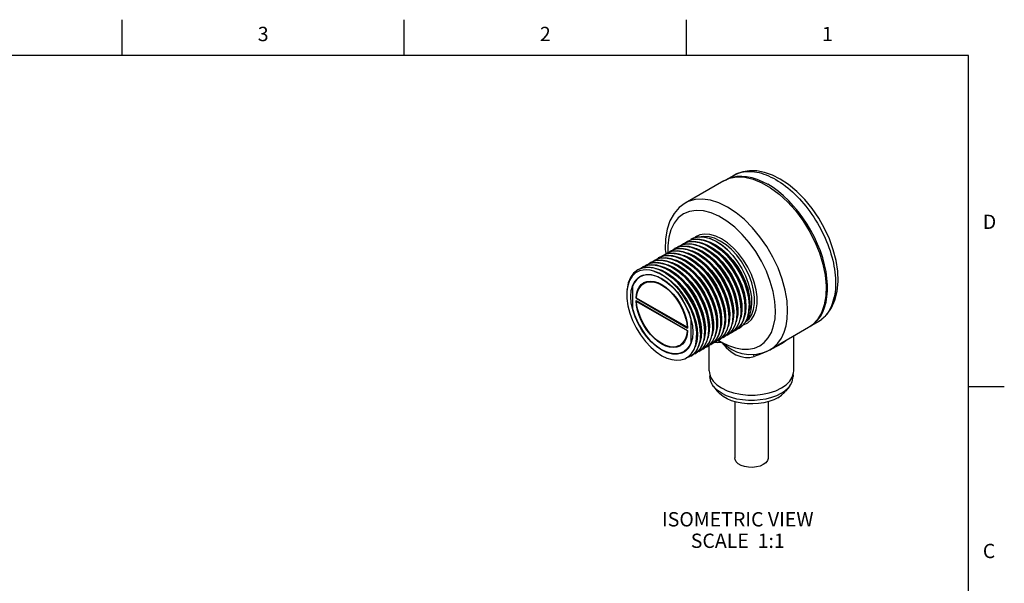
# Model space of a CAD drawing. Units: inches. Extents: x 0.4 to 16.6, y 0.6 to 10.4.
# Drawn here: x 9.8 to 16.6, y 6.4 to 10.4 of the extents above; entities that cross this region are included whole.
import ezdxf

# ---------------------------------------------------------------- set-up
doc = ezdxf.new("R2010")
doc.units = ezdxf.units.IN
doc.header["$LTSCALE"] = 0.935
doc.header["$MEASUREMENT"] = 0
doc.layers.get('0').update_dxf_attribs({"linetype": 'CONTINUOUS'})
for name, color, linetype in [('AXIS', 7, 'CONTINUOUS'), ('AXIS_COSMETIC_THREADS', 7, 'CONTINUOUS'), ('NOTES', 7, 'CONTINUOUS')]:
    doc.layers.add(name, color=color, linetype=linetype)
doc.styles.add('TEXTSTYLE_2', font='txt', dxfattribs={"width": 0.8})

msp = doc.modelspace()

# ---------------------------------------------------------------- linework, layer by layer
at = {"color": 2, "linetype": 'CONTINUOUS'}
for p, q in [((10.47, 10.112), (10.47, 10.362)), ((12.44, 10.112), (12.44, 10.362)), ((14.41, 10.112), (14.41, 10.362)), ((16.38, 10.112), (0.62, 10.112)), ((16.38, 0.887), (16.38, 10.112)), ((16.38, 7.7995), (16.63, 7.7995))]:
    msp.add_line(p, q, dxfattribs=at)
at = {"color": 7, "linetype": 'CONTINUOUS'}
for p, q in [((14.671, 9.2361), (14.4023, 9.081)), ((14.7385, 9.274), (14.7387, 9.274)), ((14.3973, 8.8014), (14.4103, 8.8108)), ((14.4103, 8.8108), (14.4182, 8.815)), ((14.4244, 8.8103), (14.4118, 8.8061)), ((14.4613, 8.8124), (14.4244, 8.8103)), ((14.4564, 8.8356), (14.4386, 8.8271)), ((14.453, 8.8266), (14.4401, 8.8224)), ((14.4916, 8.8438), (14.4564, 8.8356)), ((14.5087, 8.803), (14.5175, 8.8016)), ((14.5175, 8.8016), (14.5581, 8.787)), ((14.534, 8.8205), (14.5356, 8.8203)), ((14.5356, 8.8203), (14.5758, 8.8079)), ((14.6024, 8.8218), (14.6205, 8.8124)), ((14.6028, 8.8216), (14.6024, 8.8218)), ((14.6028, 8.8216), (14.6205, 8.8124)), ((14.6563, 8.7878), (14.6138, 8.8145)), ((14.2628, 8.7562), (14.2661, 8.7271)), ((14.2688, 8.7291), (14.2761, 8.733)), ((14.2842, 8.7361), (14.2971, 8.7455)), ((14.2971, 8.7455), (14.3051, 8.7497)), ((14.3113, 8.7449), (14.2987, 8.7408)), ((14.3482, 8.7471), (14.3113, 8.7449)), ((14.3125, 8.7524), (14.3254, 8.7618)), ((14.3254, 8.7618), (14.3331, 8.7659)), ((14.3573, 8.7752), (14.3268, 8.7626)), ((14.3398, 8.7613), (14.3269, 8.7571)), ((14.3331, 8.7659), (14.3667, 8.7768)), ((14.3771, 8.7634), (14.3398, 8.7613)), ((14.3415, 8.7687), (14.3537, 8.7781)), ((14.3537, 8.7781), (14.3841, 8.7907)), ((14.3919, 8.78), (14.3573, 8.7752)), ((14.369, 8.785), (14.382, 8.7944)), ((14.382, 8.7944), (14.3892, 8.7983)), ((14.3959, 8.7939), (14.3835, 8.7898)), ((14.3841, 8.7907), (14.4188, 8.7955)), ((14.4332, 8.7961), (14.3959, 8.7939)), ((14.3965, 8.7373), (14.4247, 8.73)), ((14.4252, 8.7535), (14.453, 8.7463)), ((14.449, 8.771), (14.4813, 8.7626)), ((14.4813, 8.7626), (14.5226, 8.7437)), ((14.4824, 8.7859), (14.4995, 8.7823)), ((14.5074, 8.7471), (14.4893, 8.7565)), ((14.4946, 8.7812), (14.5342, 8.7626)), ((14.5019, 8.7505), (14.519, 8.7416)), ((14.6979, 8.7536), (14.6563, 8.7878)), ((14.1427, 8.6544), (14.1557, 8.6638)), ((14.1557, 8.6638), (14.1629, 8.6677)), ((14.1697, 8.6633), (14.1572, 8.6591)), ((14.1579, 8.6601), (14.1925, 8.6649)), ((14.2069, 8.6655), (14.1697, 8.6633)), ((14.1711, 8.6708), (14.184, 8.6802)), ((14.184, 8.6802), (14.1919, 8.6844)), ((14.1982, 8.6796), (14.1855, 8.6755)), ((14.2351, 8.6818), (14.1982, 8.6796)), ((14.1993, 8.6871), (14.2123, 8.6965)), ((14.2123, 8.6965), (14.2199, 8.7005)), ((14.2441, 8.7099), (14.2137, 8.6973)), ((14.2267, 8.696), (14.2138, 8.6918)), ((14.2199, 8.7005), (14.2536, 8.7115)), ((14.2639, 8.6981), (14.2267, 8.696)), ((14.2283, 8.7033), (14.2406, 8.7128)), ((14.2406, 8.7128), (14.271, 8.7254)), ((14.2788, 8.7147), (14.2441, 8.7099)), ((14.2559, 8.7197), (14.2688, 8.7291)), ((14.2828, 8.7286), (14.2704, 8.7245)), ((14.271, 8.7254), (14.3057, 8.7302)), ((14.3201, 8.7308), (14.2828, 8.7286)), ((14.2834, 8.672), (14.3116, 8.6646)), ((14.3121, 8.6882), (14.3399, 8.681)), ((14.3359, 8.7057), (14.3682, 8.6973)), ((14.3682, 8.6973), (14.4094, 8.6783)), ((14.3683, 8.721), (14.3964, 8.7136)), ((14.3942, 8.6818), (14.3762, 8.6911)), ((14.3814, 8.7159), (14.4211, 8.6973)), ((14.3888, 8.6851), (14.4059, 8.6763)), ((14.1014, 8.6274), (14.0709, 8.6148)), ((14.0723, 8.6156), (14.1052, 8.6289)), ((14.0846, 8.6206), (14.0991, 8.6311)), ((14.0991, 8.6311), (14.1068, 8.6352)), ((14.131, 8.6446), (14.1006, 8.632)), ((14.1384, 8.6323), (14.1014, 8.6274)), ((14.1068, 8.6352), (14.1404, 8.6462)), ((14.1152, 8.638), (14.1274, 8.6475)), ((14.1274, 8.6475), (14.1579, 8.6601)), ((14.1656, 8.6494), (14.131, 8.6446)), ((14.1936, 8.6244), (14.199, 8.6238)), ((14.199, 8.6238), (14.2393, 8.6107)), ((14.2206, 8.641), (14.2554, 8.6319)), ((14.2552, 8.6556), (14.2833, 8.6483)), ((14.2554, 8.6319), (14.2963, 8.613)), ((14.2811, 8.6165), (14.263, 8.6258)), ((14.2683, 8.6506), (14.308, 8.632)), ((14.2756, 8.6198), (14.2928, 8.611)), ((14.0729, 8.5592), (14.0857, 8.568)), ((14.113, 8.5222), (14.1203, 8.5277)), ((14.0005, 8.503), (13.9944, 8.4639)), ((14.1071, 8.5151), (14.113, 8.5222)), ((14.0585, 8.4151), (14.0623, 8.4173)), ((14.0585, 8.4151), (14.4188, 8.2071)), ((14.0585, 8.3988), (14.4188, 8.1908)), ((14.7922, 8.3051), (14.793, 8.334)), ((14.8204, 8.3214), (14.8213, 8.3503)), ((14.8454, 8.3201), (14.8482, 8.3658)), ((14.8496, 8.3666), (14.8487, 8.3378)), ((14.852, 8.341), (14.8512, 8.3372)), ((14.8541, 8.3854), (14.852, 8.341)), ((14.6507, 8.2235), (14.6516, 8.2523)), ((14.6785, 8.2678), (14.6758, 8.2227)), ((14.679, 8.2398), (14.6799, 8.2687)), ((14.7073, 8.2561), (14.7082, 8.285)), ((14.7356, 8.2725), (14.7365, 8.3013)), ((14.7639, 8.2888), (14.7648, 8.3176)), ((15.3328, 8.2522), (15.3328, 8.2522)), ((14.4157, 8.2406), (14.4188, 8.2071)), ((14.5148, 8.1867), (14.5123, 8.1426)), ((14.5376, 8.1581), (14.5385, 8.187)), ((14.5659, 8.1745), (14.5668, 8.2033)), ((14.5942, 8.1908), (14.5951, 8.2197)), ((14.6225, 8.2071), (14.6233, 8.236)), ((14.6679, 8.1837), (14.6773, 8.2239)), ((14.6773, 8.2239), (14.679, 8.2398)), ((14.7074, 8.1821), (14.6858, 8.1557)), ((14.7351, 8.1974), (14.7132, 8.1712)), ((14.7415, 8.1876), (14.7218, 8.1732)), ((14.7233, 8.174), (14.7433, 8.1887)), ((14.7634, 8.2138), (14.7415, 8.1876)), ((14.7702, 8.2043), (14.7502, 8.1895)), ((14.7516, 8.1903), (14.7721, 8.2055)), ((14.792, 8.2306), (14.7702, 8.2043)), ((15.263, 8.2108), (14.9943, 8.0556)), ((14.5093, 8.1418), (14.5102, 8.1707)), ((14.5943, 8.1168), (14.5727, 8.0904)), ((14.6219, 8.1321), (14.6001, 8.1059)), ((14.6284, 8.1222), (14.6087, 8.1078)), ((14.6101, 8.1087), (14.6302, 8.1234)), ((14.6502, 8.1484), (14.6284, 8.1222)), ((14.6571, 8.1389), (14.637, 8.1242)), ((14.6384, 8.125), (14.659, 8.1402)), ((14.6788, 8.1653), (14.6571, 8.1389)), ((14.6858, 8.1557), (14.6653, 8.1405)), ((14.6667, 8.1413), (14.6864, 8.1557)), ((14.7132, 8.1712), (14.6936, 8.1568)), ((14.695, 8.1576), (14.7147, 8.172)), ((15.1595, 7.909), (15.1595, 8.151)), ((14.4044, 8.0467), (14.3917, 8.038)), ((14.4811, 8.0514), (14.4596, 8.0251)), ((14.5088, 8.0668), (14.487, 8.0406)), ((14.5153, 8.0569), (14.4956, 8.0425)), ((14.497, 8.0433), (14.5171, 8.0581)), ((14.5371, 8.0831), (14.5153, 8.0569)), ((14.5439, 8.0736), (14.5239, 8.0589)), ((14.5253, 8.0597), (14.5458, 8.0749)), ((14.5657, 8.1), (14.5439, 8.0736)), ((14.5727, 8.0904), (14.5522, 8.0752)), ((14.5536, 8.076), (14.5732, 8.0904)), ((14.5695, 7.909), (14.5695, 8.0865)), ((14.6001, 8.1059), (14.5804, 8.0915)), ((14.5818, 8.0923), (14.6015, 8.1067)), ((14.4237, 8.0075), (14.4458, 8.0296)), ((14.4596, 8.0251), (14.439, 8.0099)), ((14.4404, 8.0107), (14.4601, 8.0251)), ((14.487, 8.0406), (14.4673, 8.0262)), ((14.4687, 8.027), (14.4884, 8.0414)), ((14.7976, 8.0303), (14.7977, 8.0303)), ((14.5695, 7.909), (14.5706, 7.8941)), ((14.5745, 7.8814), (14.5745, 7.8682)), ((15.1545, 7.8814), (15.1545, 7.8682)), ((14.5997, 7.7998), (14.6261, 7.7658)), ((15.1292, 7.7998), (15.1028, 7.7658))]:
    msp.add_line(p, q, dxfattribs=at)
at = {"color": 9, "linetype": 'CONTINUOUS'}
for p, q in [((14.7473, 8.9124), (14.6927, 8.9548)), ((14.6258, 8.1191), (14.6559, 8.1094)), ((14.6351, 8.1232), (14.6559, 8.1094))]:
    msp.add_line(p, q, dxfattribs=at)
at = {"color": 7, "linetype": 'CONTINUOUS'}
for points in [[(15.0642, 9.2478), (15.0113, 9.2744), (14.9563, 9.294), (14.9024, 9.3048), (14.8513, 9.3066), (14.8036, 9.2998), (14.7598, 9.2849), (14.7385, 9.274)], [(14.671, 9.2361), (14.7119, 9.254), (14.7628, 9.2633), (14.8179, 9.2612), (14.8763, 9.2477), (14.9365, 9.2231), (14.9974, 9.188), (15.0576, 9.143), (15.116, 9.0892), (15.1711, 9.0276), (15.222, 8.9596), (15.2674, 8.8865), (15.3065, 8.8101), (15.3385, 8.7318), (15.3625, 8.6533), (15.3782, 8.5763), (15.3852, 8.5024), (15.3834, 8.4332), (15.3727, 8.3702), (15.3534, 8.3146), (15.326, 8.2676), (15.291, 8.2303), (15.263, 8.2108)], [(15.3328, 8.2522), (15.3569, 8.2685), (15.3927, 8.3031), (15.4235, 8.3481), (15.4474, 8.4022), (15.4629, 8.4639), (15.4695, 8.5316), (15.4668, 8.6036), (15.4554, 8.6782), (15.4359, 8.7539), (15.4087, 8.8295), (15.3744, 8.9037), (15.3338, 8.9752), (15.2875, 9.0427), (15.2363, 9.105), (15.181, 9.1609), (15.1227, 9.2092), (15.0642, 9.2478)], [(14.4023, 9.081), (14.36, 9.0499), (14.3238, 9.0086), (14.295, 8.9575), (14.2747, 8.8972), (14.2639, 8.8295), (14.2628, 8.7562)], [(14.3892, 8.7983), (14.4228, 8.8094), (14.4601, 8.8116), (14.4995, 8.8051), (14.5411, 8.7899)], [(14.4182, 8.815), (14.4513, 8.8258), (14.4882, 8.8279), (14.5277, 8.8214), (14.5695, 8.8062)], [(14.44, 8.8279), (14.4614, 8.8377), (14.4972, 8.845), (14.5363, 8.8431), (14.5778, 8.8321), (14.6024, 8.8218)], [(14.5742, 8.8055), (14.5297, 8.8221), (14.4902, 8.8287), (14.453, 8.8266)], [(14.5459, 8.7891), (14.5009, 8.8059), (14.4613, 8.8124)], [(14.6138, 8.8145), (14.5713, 8.8331), (14.5302, 8.8429), (14.4916, 8.8438)], [(14.5695, 8.8062), (14.6121, 8.7824), (14.6539, 8.7512), (14.6934, 8.7138), (14.7303, 8.6707), (14.7634, 8.6234), (14.792, 8.573), (14.8153, 8.5207), (14.833, 8.4673), (14.844, 8.4149), (14.8482, 8.3658)], [(14.8496, 8.3666), (14.8455, 8.4155), (14.8346, 8.4674), (14.8172, 8.5203), (14.7942, 8.5722), (14.7656, 8.623), (14.732, 8.6712), (14.6947, 8.7147), (14.6553, 8.752), (14.6137, 8.7831), (14.5742, 8.8055)], [(14.5758, 8.8079), (14.6169, 8.7871), (14.6578, 8.7587), (14.6972, 8.7234), (14.7341, 8.6822), (14.7675, 8.6364), (14.7965, 8.5872), (14.8202, 8.536), (14.838, 8.4843), (14.8494, 8.4336), (14.8541, 8.3854)], [(14.6205, 8.8124), (14.6597, 8.7863), (14.6979, 8.7536)], [(14.2761, 8.733), (14.3097, 8.7441), (14.3469, 8.7463), (14.3864, 8.7398), (14.4279, 8.7246)], [(14.3051, 8.7497), (14.3382, 8.7605), (14.3751, 8.7626), (14.4146, 8.7561), (14.4564, 8.7408)], [(14.4327, 8.7238), (14.3877, 8.7406), (14.3482, 8.7471)], [(14.3667, 8.7768), (14.404, 8.7789), (14.4434, 8.7723), (14.485, 8.757)], [(14.461, 8.7401), (14.4165, 8.7568), (14.3771, 8.7634)], [(14.4893, 8.7565), (14.4677, 8.7657), (14.4289, 8.7768), (14.3919, 8.78)], [(14.4188, 8.7955), (14.4558, 8.7923), (14.4946, 8.7812)], [(14.5176, 8.7728), (14.4726, 8.7896), (14.4332, 8.7961)], [(14.453, 8.7463), (14.4943, 8.7273), (14.5356, 8.7004), (14.5757, 8.6663), (14.6135, 8.626), (14.6479, 8.5807), (14.6781, 8.5317), (14.703, 8.4805), (14.7221, 8.4284), (14.7347, 8.3771), (14.7407, 8.328), (14.7397, 8.2825)], [(14.4564, 8.7408), (14.499, 8.7171), (14.5407, 8.6859), (14.5803, 8.6485), (14.6172, 8.6054), (14.6503, 8.5581), (14.6789, 8.5077), (14.7022, 8.4553), (14.7198, 8.4019), (14.7309, 8.3496), (14.7351, 8.3005)], [(14.7365, 8.3013), (14.7324, 8.3502), (14.7214, 8.4021), (14.7041, 8.455), (14.6811, 8.5069), (14.6524, 8.5577), (14.6188, 8.6059), (14.5816, 8.6494), (14.5422, 8.6867), (14.5006, 8.7178), (14.461, 8.7401)], [(14.4736, 8.7341), (14.4908, 8.7253), (14.532, 8.6984), (14.5721, 8.6643), (14.6099, 8.624), (14.6444, 8.5787), (14.6745, 8.5297), (14.6995, 8.4784), (14.7185, 8.4264), (14.7312, 8.375), (14.7371, 8.3259), (14.7367, 8.2864)], [(14.485, 8.757), (14.5274, 8.7333), (14.569, 8.7022), (14.6085, 8.6649), (14.6457, 8.6214), (14.6793, 8.5732), (14.7079, 8.5224), (14.731, 8.4705), (14.7483, 8.4176), (14.7592, 8.3657), (14.7633, 8.3168)], [(14.4995, 8.7823), (14.5403, 8.7656), (14.5814, 8.7408), (14.6217, 8.7088), (14.6599, 8.6703), (14.6952, 8.6266), (14.7264, 8.5788), (14.7528, 8.5284), (14.7735, 8.4768), (14.7881, 8.4255), (14.7961, 8.3759), (14.7973, 8.3294)], [(14.7648, 8.3176), (14.761, 8.3639), (14.7513, 8.4126), (14.7356, 8.4626), (14.7146, 8.5125), (14.6884, 8.5615), (14.6575, 8.6084), (14.6228, 8.6516), (14.5858, 8.6895), (14.547, 8.7215), (14.5074, 8.7471)], [(14.793, 8.334), (14.7889, 8.3829), (14.7779, 8.435), (14.7604, 8.4882), (14.7373, 8.5403), (14.7086, 8.5911), (14.6749, 8.6392), (14.6377, 8.6825), (14.5983, 8.7197), (14.5567, 8.7508), (14.5176, 8.7728)], [(14.519, 8.7416), (14.5602, 8.7147), (14.6003, 8.6807), (14.638, 8.6406), (14.6724, 8.5954), (14.7025, 8.5465), (14.7275, 8.4954), (14.7466, 8.4434), (14.7593, 8.3922), (14.7654, 8.3431), (14.765, 8.3027)], [(14.5226, 8.7437), (14.5636, 8.7169), (14.6034, 8.6831), (14.641, 8.6432), (14.6753, 8.5983), (14.7054, 8.5498), (14.7304, 8.4989), (14.7496, 8.4472), (14.7625, 8.3962), (14.7688, 8.3473), (14.7683, 8.3018)], [(14.5302, 8.7668), (14.5443, 8.7596), (14.5855, 8.7333), (14.6257, 8.6998), (14.6636, 8.66), (14.6983, 8.6152), (14.7288, 8.5665), (14.7541, 8.5155), (14.7737, 8.4635), (14.7869, 8.4122), (14.7934, 8.3629), (14.7933, 8.319)], [(14.5342, 8.7626), (14.5739, 8.737), (14.6126, 8.705), (14.6497, 8.6671), (14.6843, 8.6239), (14.7153, 8.577), (14.7415, 8.5281), (14.7625, 8.4781), (14.7781, 8.4281), (14.7879, 8.3795), (14.7916, 8.3332)], [(14.5411, 8.7899), (14.5835, 8.7663), (14.6251, 8.7353), (14.6646, 8.698), (14.7018, 8.6547), (14.7354, 8.6066), (14.7641, 8.5558), (14.7873, 8.5037), (14.8048, 8.4505), (14.8158, 8.3984), (14.8199, 8.3495)], [(14.8213, 8.3503), (14.8172, 8.3994), (14.8061, 8.4518), (14.7885, 8.5052), (14.7651, 8.5575), (14.7365, 8.6079), (14.7034, 8.6552), (14.6665, 8.6983), (14.627, 8.7357), (14.5852, 8.7669), (14.5459, 8.7891)], [(14.5581, 8.787), (14.5992, 8.7642), (14.6398, 8.734), (14.6787, 8.697), (14.7148, 8.6546), (14.7471, 8.6077), (14.7748, 8.5579), (14.797, 8.5064), (14.8132, 8.4549), (14.823, 8.4047), (14.8259, 8.3573)], [(14.5585, 8.7831), (14.5695, 8.7776), (14.6108, 8.7518), (14.6511, 8.7188), (14.6892, 8.6794), (14.7242, 8.6349), (14.755, 8.5865), (14.7807, 8.5356), (14.8007, 8.4837), (14.8144, 8.4322), (14.8215, 8.3828), (14.8215, 8.3353)], [(14.5867, 8.7995), (14.5948, 8.7955), (14.6361, 8.7703), (14.6765, 8.7378), (14.7148, 8.6988), (14.7501, 8.6546), (14.7812, 8.6065), (14.8073, 8.5557), (14.8278, 8.5038), (14.842, 8.4523), (14.8495, 8.4026), (14.8502, 8.3562), (14.8498, 8.3517)], [(14.6979, 8.7536), (14.7344, 8.7142), (14.7678, 8.6702), (14.7976, 8.6222), (14.8226, 8.5722), (14.8421, 8.5216), (14.856, 8.4713), (14.8638, 8.4226), (14.8656, 8.3765), (14.861, 8.3341), (14.8502, 8.2964), (14.8331, 8.2645), (14.8255, 8.2561)], [(14.1629, 8.6677), (14.1965, 8.6788), (14.2338, 8.681), (14.2732, 8.6744), (14.3148, 8.6592)], [(14.1919, 8.6844), (14.225, 8.6951), (14.2619, 8.6973), (14.3015, 8.6908), (14.3432, 8.6755)], [(14.1925, 8.6649), (14.2295, 8.6616), (14.2683, 8.6506)], [(14.2913, 8.6422), (14.2464, 8.6589), (14.2069, 8.6655)], [(14.3196, 8.6585), (14.2746, 8.6753), (14.2351, 8.6818)], [(14.2536, 8.7115), (14.2908, 8.7136), (14.3303, 8.707), (14.3719, 8.6917)], [(14.3479, 8.6748), (14.3034, 8.6915), (14.2639, 8.6981)], [(14.3762, 8.6911), (14.3546, 8.7004), (14.3158, 8.7114), (14.2788, 8.7147)], [(14.3057, 8.7302), (14.3427, 8.727), (14.3814, 8.7159)], [(14.3116, 8.6646), (14.3529, 8.6457), (14.3941, 8.6187), (14.4343, 8.5846), (14.4721, 8.5444), (14.5065, 8.4991), (14.5366, 8.4501), (14.5616, 8.3988), (14.5806, 8.3468), (14.5933, 8.2954), (14.5992, 8.2463), (14.5983, 8.2009)], [(14.4044, 8.7075), (14.3595, 8.7242), (14.3201, 8.7308)], [(14.3399, 8.681), (14.3811, 8.662), (14.4224, 8.6351), (14.4625, 8.601), (14.5003, 8.5607), (14.5348, 8.5154), (14.5649, 8.4664), (14.5899, 8.4151), (14.6089, 8.3631), (14.6216, 8.3118), (14.6275, 8.2627), (14.6266, 8.2172)], [(14.3432, 8.6755), (14.3858, 8.6518), (14.4276, 8.6206), (14.4671, 8.5832), (14.504, 8.5401), (14.5371, 8.4928), (14.5657, 8.4423), (14.5891, 8.39), (14.6067, 8.3366), (14.6178, 8.2843), (14.6219, 8.2352)], [(14.6233, 8.236), (14.6192, 8.2848), (14.6083, 8.3368), (14.591, 8.3896), (14.5679, 8.4416), (14.5393, 8.4924), (14.5057, 8.5406), (14.4685, 8.584), (14.429, 8.6214), (14.3874, 8.6525), (14.3479, 8.6748)], [(14.3605, 8.6688), (14.3776, 8.66), (14.4189, 8.633), (14.459, 8.5989), (14.4968, 8.5586), (14.5313, 8.5134), (14.5614, 8.4644), (14.5863, 8.4131), (14.6054, 8.3611), (14.6181, 8.3097), (14.624, 8.2606), (14.6236, 8.221)], [(14.3719, 8.6917), (14.4143, 8.668), (14.4559, 8.6369), (14.4953, 8.5996), (14.5326, 8.5561), (14.5662, 8.5079), (14.5948, 8.4571), (14.6178, 8.4052), (14.6352, 8.3523), (14.6461, 8.3004), (14.6502, 8.2515)], [(14.6516, 8.2523), (14.6479, 8.2986), (14.6381, 8.3473), (14.6225, 8.3973), (14.6014, 8.4472), (14.5753, 8.4961), (14.5443, 8.5431), (14.5097, 8.5863), (14.4726, 8.6242), (14.4339, 8.6562), (14.3942, 8.6818)], [(14.3964, 8.7136), (14.4377, 8.6947), (14.479, 8.6677), (14.5191, 8.6336), (14.5569, 8.5933), (14.5914, 8.5481), (14.6215, 8.4991), (14.6464, 8.4478), (14.6655, 8.3958), (14.6782, 8.3444), (14.6841, 8.2953), (14.6831, 8.2499)], [(14.6799, 8.2687), (14.6758, 8.3176), (14.6648, 8.3697), (14.6473, 8.4228), (14.6241, 8.475), (14.5954, 8.5258), (14.5618, 8.5739), (14.5246, 8.6172), (14.4851, 8.6544), (14.4435, 8.6855), (14.4044, 8.7075)], [(14.4059, 8.6763), (14.4472, 8.6494), (14.4873, 8.6153), (14.5251, 8.575), (14.5595, 8.5297), (14.5897, 8.4807), (14.6146, 8.4294), (14.6337, 8.3774), (14.6463, 8.3261), (14.6523, 8.277), (14.6518, 8.2374)], [(14.4094, 8.6783), (14.4507, 8.6514), (14.4908, 8.6173), (14.5286, 8.577), (14.5631, 8.5317), (14.5932, 8.4827), (14.6181, 8.4315), (14.6372, 8.3794), (14.6499, 8.3281), (14.6558, 8.279), (14.6548, 8.2335)], [(14.417, 8.7015), (14.4342, 8.6926), (14.4755, 8.6657), (14.5156, 8.6316), (14.5534, 8.5913), (14.5878, 8.546), (14.6179, 8.497), (14.6429, 8.4458), (14.662, 8.3937), (14.6746, 8.3424), (14.6806, 8.2933), (14.6801, 8.2537)], [(14.4211, 8.6973), (14.4608, 8.6717), (14.4995, 8.6397), (14.5365, 8.6018), (14.5712, 8.5586), (14.6022, 8.5117), (14.6283, 8.4627), (14.6494, 8.4128), (14.665, 8.3628), (14.6747, 8.3141), (14.6785, 8.2678)], [(14.4247, 8.73), (14.466, 8.711), (14.5073, 8.6841), (14.5474, 8.65), (14.5852, 8.6097), (14.6197, 8.5644), (14.6498, 8.5154), (14.6747, 8.4641), (14.6938, 8.4121), (14.7064, 8.3608), (14.7124, 8.3117), (14.7114, 8.2662)], [(14.4279, 8.7246), (14.4704, 8.701), (14.512, 8.6699), (14.5514, 8.6327), (14.5887, 8.5894), (14.6223, 8.5413), (14.651, 8.4905), (14.6742, 8.4384), (14.6917, 8.3852), (14.7026, 8.3331), (14.7068, 8.2842)], [(14.7082, 8.285), (14.704, 8.3341), (14.693, 8.3864), (14.6753, 8.4398), (14.652, 8.4921), (14.6234, 8.5426), (14.5903, 8.5899), (14.5534, 8.633), (14.5139, 8.6704), (14.4721, 8.7016), (14.4327, 8.7238)], [(14.4453, 8.7178), (14.4625, 8.709), (14.5037, 8.682), (14.5439, 8.6479), (14.5817, 8.6076), (14.6161, 8.5623), (14.6462, 8.5134), (14.6712, 8.4621), (14.6902, 8.41), (14.7029, 8.3587), (14.7088, 8.3096), (14.7084, 8.27)], [(14.0709, 8.6148), (14.041, 8.5909), (14.0193, 8.5602), (14.004, 8.5223), (13.9956, 8.4782), (13.995, 8.4711)], [(14.1085, 8.6124), (14.0821, 8.6059), (14.0557, 8.592), (14.0322, 8.5699), (14.0134, 8.54), (14.0005, 8.503)], [(14.1052, 8.6289), (14.1422, 8.6331), (14.1822, 8.6281), (14.2243, 8.6142), (14.2347, 8.6095)], [(14.1827, 8.6044), (14.1582, 8.6107), (14.1338, 8.6135), (14.1085, 8.6124)], [(14.2637, 8.5922), (14.2207, 8.6143), (14.1785, 8.6278), (14.1384, 8.6323)], [(14.1404, 8.6462), (14.1777, 8.6483), (14.2171, 8.6417), (14.2587, 8.6264)], [(14.263, 8.6258), (14.2414, 8.6351), (14.2027, 8.6461), (14.1656, 8.6494)], [(14.3639, 8.4666), (14.3305, 8.5057), (14.2948, 8.5397), (14.2577, 8.5679), (14.22, 8.5897), (14.1827, 8.6044)], [(14.1827, 8.6044), (14.2233, 8.5888), (14.2644, 8.5652), (14.3048, 8.5342), (14.3434, 8.4966), (14.3791, 8.4537), (14.411, 8.4065), (14.4381, 8.3564), (14.4597, 8.305), (14.4752, 8.2535), (14.4842, 8.2036), (14.4865, 8.1567)], [(14.2347, 8.6095), (14.2671, 8.5918), (14.3095, 8.5613), (14.3504, 8.5239), (14.3885, 8.4804), (14.4229, 8.4322), (14.4526, 8.3807), (14.4767, 8.3272), (14.4946, 8.2734), (14.5059, 8.2207), (14.5102, 8.1707)], [(14.2393, 8.6107), (14.2804, 8.5895), (14.3211, 8.5606), (14.3603, 8.5249), (14.397, 8.4834), (14.4301, 8.4373), (14.4587, 8.388), (14.4821, 8.3368), (14.4995, 8.2852), (14.5105, 8.2347), (14.5148, 8.1867)], [(14.2473, 8.6035), (14.2696, 8.5917), (14.3107, 8.564), (14.3504, 8.5292), (14.3878, 8.4884), (14.4217, 8.4428), (14.4512, 8.3936), (14.4754, 8.3424), (14.4938, 8.2905), (14.5058, 8.2395), (14.5111, 8.1909), (14.5104, 8.1557)], [(14.2587, 8.6264), (14.3012, 8.6027), (14.3428, 8.5716), (14.3822, 8.5342), (14.4194, 8.4908), (14.453, 8.4426), (14.4817, 8.3918), (14.5047, 8.3398), (14.522, 8.287), (14.533, 8.235), (14.5371, 8.1862)], [(14.5385, 8.187), (14.5347, 8.2333), (14.525, 8.2819), (14.5094, 8.332), (14.4883, 8.3819), (14.4621, 8.4308), (14.4312, 8.4778), (14.3965, 8.521), (14.3595, 8.5588), (14.3208, 8.5909), (14.2811, 8.6165)], [(14.2833, 8.6483), (14.3246, 8.6293), (14.3659, 8.6024), (14.406, 8.5683), (14.4438, 8.528), (14.4782, 8.4827), (14.5083, 8.4337), (14.5333, 8.3825), (14.5524, 8.3304), (14.565, 8.2791), (14.571, 8.23), (14.57, 8.1845)], [(14.5668, 8.2033), (14.5626, 8.2522), (14.5517, 8.3043), (14.5342, 8.3575), (14.511, 8.4097), (14.4823, 8.4605), (14.4486, 8.5085), (14.4114, 8.5519), (14.372, 8.5891), (14.3304, 8.6201), (14.2913, 8.6422)], [(14.2928, 8.611), (14.334, 8.584), (14.3741, 8.5499), (14.412, 8.5097), (14.4464, 8.4644), (14.4765, 8.4154), (14.5015, 8.3641), (14.5205, 8.3121), (14.5332, 8.2607), (14.5391, 8.2116), (14.5387, 8.172)], [(14.2963, 8.613), (14.3376, 8.5861), (14.3777, 8.552), (14.4155, 8.5117), (14.4499, 8.4664), (14.4801, 8.4174), (14.505, 8.3662), (14.5241, 8.3141), (14.5367, 8.2628), (14.5427, 8.2137), (14.5417, 8.1682)], [(14.3039, 8.6362), (14.321, 8.6273), (14.3623, 8.6004), (14.4024, 8.5663), (14.4402, 8.526), (14.4747, 8.4807), (14.5048, 8.4317), (14.5298, 8.3804), (14.5488, 8.3284), (14.5615, 8.2771), (14.5674, 8.228), (14.567, 8.1884)], [(14.308, 8.632), (14.3476, 8.6064), (14.3864, 8.5744), (14.4234, 8.5365), (14.4581, 8.4933), (14.489, 8.4463), (14.5152, 8.3974), (14.5362, 8.3475), (14.5519, 8.2975), (14.5616, 8.2488), (14.5654, 8.2025)], [(14.3148, 8.6592), (14.3573, 8.6356), (14.3989, 8.6046), (14.4383, 8.5674), (14.4755, 8.524), (14.5091, 8.476), (14.5379, 8.4252), (14.561, 8.373), (14.5785, 8.3199), (14.5895, 8.2678), (14.5936, 8.2189)], [(14.5951, 8.2197), (14.5909, 8.2688), (14.5798, 8.3211), (14.5622, 8.3745), (14.5389, 8.4268), (14.5103, 8.4773), (14.4772, 8.5246), (14.4402, 8.5676), (14.4007, 8.6051), (14.359, 8.6363), (14.3196, 8.6585)], [(14.3322, 8.6525), (14.3493, 8.6436), (14.3906, 8.6167), (14.4307, 8.5826), (14.4685, 8.5423), (14.503, 8.497), (14.5331, 8.448), (14.558, 8.3968), (14.5771, 8.3447), (14.5898, 8.2934), (14.5957, 8.2443), (14.5953, 8.2047)], [(14.0353, 8.5058), (14.0513, 8.5361), (14.0729, 8.5592)], [(14.0857, 8.568), (14.0996, 8.5746), (14.1305, 8.5818), (14.1647, 8.5805), (14.2011, 8.5707), (14.2387, 8.5528), (14.2762, 8.5273), (14.3127, 8.495), (14.3469, 8.4569), (14.3778, 8.414), (14.4044, 8.3679), (14.4261, 8.3197), (14.442, 8.271)], [(14.1112, 8.5238), (14.1137, 8.5252), (14.135, 8.5332), (14.1587, 8.5357), (14.1843, 8.5329), (14.2112, 8.5246), (14.2387, 8.5112), (14.2662, 8.4928), (14.293, 8.4701), (14.3186, 8.4434), (14.3424, 8.4134), (14.3636, 8.3809), (14.382, 8.3465), (14.397, 8.3111), (14.4083, 8.2755), (14.4157, 8.2406)], [(14.5088, 8.1699), (14.5044, 8.2202), (14.4931, 8.2731), (14.4749, 8.3272), (14.4506, 8.3809), (14.4206, 8.4327), (14.386, 8.481), (14.3475, 8.5245), (14.3064, 8.5619), (14.2637, 8.5922)], [(13.9944, 8.4639), (13.9945, 8.4136), (14.0015, 8.3634), (14.0149, 8.3116), (14.0343, 8.2594), (14.0594, 8.208), (14.0895, 8.159), (14.1238, 8.1133), (14.1613, 8.0727)], [(14.0223, 8.4279), (14.0256, 8.4694), (14.0353, 8.5058)], [(14.0585, 8.4151), (14.0617, 8.4449), (14.069, 8.4714), (14.0803, 8.494), (14.0953, 8.512), (14.1112, 8.5238)], [(14.4817, 8.1334), (14.482, 8.178), (14.4759, 8.2266), (14.4638, 8.2766), (14.446, 8.3267), (14.4229, 8.3761), (14.3953, 8.4231), (14.3639, 8.4666)], [(14.3639, 8.4666), (14.3973, 8.4205), (14.4262, 8.371), (14.4498, 8.3196), (14.4674, 8.2678), (14.4785, 8.217), (14.4829, 8.1687), (14.4821, 8.1394)], [(14.0353, 8.3349), (14.0256, 8.3826), (14.0223, 8.4279)], [(14.3662, 8.0821), (14.3636, 8.0807), (14.3424, 8.0727), (14.3186, 8.0702), (14.293, 8.073), (14.2662, 8.0813), (14.2387, 8.0947), (14.2112, 8.1131), (14.1843, 8.1358), (14.1587, 8.1625), (14.135, 8.1925), (14.1137, 8.225), (14.0953, 8.2594), (14.0803, 8.2948), (14.069, 8.3304), (14.0617, 8.3653), (14.0585, 8.3988)], [(14.2387, 8.0531), (14.2011, 8.0786), (14.1647, 8.1109), (14.1305, 8.149), (14.0996, 8.1919), (14.0729, 8.238), (14.0513, 8.2862), (14.0353, 8.3349)], [(14.7916, 8.3332), (14.789, 8.288), (14.7794, 8.2477), (14.7634, 8.2138)], [(14.7721, 8.2055), (14.7937, 8.2319), (14.8093, 8.2654), (14.8187, 8.3053), (14.8204, 8.3214)], [(14.7784, 8.2058), (14.7971, 8.2193), (14.8195, 8.2458), (14.8358, 8.2797), (14.8454, 8.3201)], [(14.7973, 8.3294), (14.7918, 8.2874), (14.7859, 8.2698)], [(14.8199, 8.3495), (14.8173, 8.3047), (14.8079, 8.2645), (14.792, 8.2306)], [(14.8259, 8.3573), (14.8221, 8.314), (14.813, 8.2809)], [(14.8487, 8.3378), (14.8468, 8.3207), (14.8371, 8.2802), (14.8206, 8.2462)], [(14.442, 8.271), (14.4518, 8.2233), (14.455, 8.178)], [(14.6502, 8.2515), (14.6475, 8.2064), (14.638, 8.166), (14.6219, 8.1321)], [(14.659, 8.1402), (14.6805, 8.1666), (14.6962, 8.2), (14.7055, 8.24), (14.7073, 8.2561)], [(14.7068, 8.2842), (14.7042, 8.2394), (14.6948, 8.1992), (14.6788, 8.1653)], [(14.6864, 8.1557), (14.7082, 8.1819), (14.7243, 8.2158), (14.7338, 8.2562), (14.7356, 8.2725)], [(14.7114, 8.2662), (14.7036, 8.2257), (14.7004, 8.218)], [(14.7351, 8.3005), (14.7324, 8.2555), (14.7231, 8.2156), (14.7074, 8.1821)], [(14.7147, 8.172), (14.7365, 8.1983), (14.7526, 8.2321), (14.7621, 8.2725), (14.7639, 8.2888)], [(14.7397, 8.2825), (14.7319, 8.242), (14.7286, 8.2341)], [(14.7633, 8.3168), (14.7607, 8.2717), (14.7511, 8.2313), (14.7351, 8.1974)], [(14.7433, 8.1887), (14.7651, 8.2151), (14.781, 8.249), (14.7904, 8.2892), (14.7922, 8.3051)], [(14.7683, 8.3018), (14.761, 8.2612), (14.7571, 8.2514)], [(14.4188, 8.1908), (14.4157, 8.161), (14.4083, 8.1345), (14.397, 8.1119), (14.382, 8.0939), (14.3662, 8.0821)], [(14.5371, 8.1862), (14.5344, 8.1411), (14.5249, 8.1007), (14.5088, 8.0668)], [(14.5654, 8.2025), (14.5627, 8.1574), (14.5532, 8.117), (14.5371, 8.0831)], [(14.5458, 8.0749), (14.5674, 8.1013), (14.5831, 8.1347), (14.5924, 8.1747), (14.5942, 8.1908)], [(14.57, 8.1845), (14.5622, 8.144), (14.5589, 8.1363)], [(14.5936, 8.2189), (14.591, 8.174), (14.5816, 8.1339), (14.5657, 8.1)], [(14.5732, 8.0904), (14.5951, 8.1166), (14.6111, 8.1505), (14.6207, 8.1909), (14.6225, 8.2071)], [(14.5983, 8.2009), (14.5905, 8.1604), (14.5872, 8.1526)], [(14.6219, 8.2352), (14.6193, 8.1902), (14.6099, 8.1502), (14.5943, 8.1168)], [(14.6015, 8.1067), (14.6233, 8.1329), (14.6394, 8.1668), (14.649, 8.2072), (14.6507, 8.2235)], [(14.6266, 8.2172), (14.6188, 8.1767), (14.6155, 8.1688)], [(14.6302, 8.1234), (14.652, 8.1498), (14.6679, 8.1837)], [(14.6548, 8.2335), (14.647, 8.193), (14.6438, 8.1852)], [(14.6758, 8.2227), (14.6663, 8.1823), (14.6502, 8.1484)], [(14.6831, 8.2499), (14.6753, 8.2093), (14.6721, 8.2016)], [(14.7502, 8.1895), (14.7429, 8.1856), (14.7363, 8.1836)], [(14.764, 8.1995), (14.7691, 8.201), (14.7784, 8.2058)], [(14.8206, 8.2462), (14.798, 8.2197), (14.7798, 8.2066)], [(14.455, 8.178), (14.4518, 8.1365), (14.442, 8.1001), (14.4261, 8.0698), (14.4044, 8.0467)], [(14.4458, 8.0296), (14.4632, 8.0584), (14.4751, 8.0924), (14.4817, 8.1334)], [(14.4601, 8.0251), (14.4819, 8.0513), (14.498, 8.0852), (14.5075, 8.1256), (14.5093, 8.1418)], [(14.4865, 8.1567), (14.482, 8.114), (14.4708, 8.0768), (14.4677, 8.0712)], [(14.5088, 8.1699), (14.5061, 8.1249), (14.4968, 8.0849), (14.4811, 8.0514)], [(14.4884, 8.0414), (14.5102, 8.0676), (14.5263, 8.1015), (14.5358, 8.1419), (14.5376, 8.1581)], [(14.5123, 8.1426), (14.5031, 8.1036), (14.5016, 8.1004)], [(14.5171, 8.0581), (14.5388, 8.0845), (14.5548, 8.1184), (14.5641, 8.1585), (14.5659, 8.1745)], [(14.5417, 8.1682), (14.5339, 8.1277), (14.5306, 8.1198)], [(14.637, 8.1242), (14.6298, 8.1203), (14.6232, 8.1183)], [(14.6653, 8.1405), (14.6586, 8.1369), (14.6515, 8.1347)], [(14.6936, 8.1568), (14.6862, 8.153), (14.6798, 8.1509)], [(14.7218, 8.1732), (14.7143, 8.1692), (14.7081, 8.1672)], [(14.1613, 8.0727), (14.1995, 8.0401), (14.2387, 8.0139)], [(14.3917, 8.038), (14.3778, 8.0313), (14.3469, 8.0241), (14.3127, 8.0254), (14.2762, 8.0352), (14.2387, 8.0531)], [(14.3747, 8.0884), (14.36, 8.083), (14.3559, 8.0825)], [(14.5239, 8.0589), (14.5166, 8.055), (14.5101, 8.053)], [(14.5522, 8.0752), (14.5455, 8.0716), (14.5384, 8.0693)], [(14.5804, 8.0915), (14.5731, 8.0876), (14.5667, 8.0856)], [(14.6087, 8.1078), (14.6012, 8.1039), (14.5949, 8.1019)], [(14.7977, 8.0303), (14.8458, 8.0234), (14.8998, 8.0246), (14.9495, 8.0356), (14.9943, 8.0556)], [(14.2387, 8.0139), (14.2728, 7.9975), (14.308, 7.9866), (14.3409, 7.9823), (14.3711, 7.9844), (14.3986, 7.9926), (14.4237, 8.0075)], [(14.439, 8.0099), (14.4323, 8.0063), (14.4093, 7.9989)], [(14.4673, 8.0262), (14.46, 8.0223), (14.4536, 8.0203)], [(14.4956, 8.0425), (14.4881, 8.0385), (14.4818, 8.0366)], [(15.1494, 7.8649), (15.1583, 7.8941), (15.1594, 7.909)], [(14.5706, 7.8941), (14.5795, 7.8649), (14.5971, 7.837), (14.6228, 7.8113), (14.6559, 7.7886), (14.6953, 7.7695), (14.7398, 7.7546), (14.7881, 7.7445), (14.8387, 7.7393), (14.8902, 7.7393), (14.9408, 7.7445), (14.9891, 7.7546), (15.0337, 7.7695), (15.0731, 7.7886)], [(14.5997, 7.7998), (14.5927, 7.8096), (14.5811, 7.8326), (14.5752, 7.8562), (14.5745, 7.8682)], [(15.0731, 7.7886), (15.1061, 7.8113), (15.1318, 7.837), (15.1494, 7.8649)], [(15.1292, 7.7998), (15.1362, 7.8096), (15.1478, 7.8326), (15.1537, 7.8562), (15.1545, 7.8682)], [(15.0695, 7.7498), (15.0382, 7.7341), (15.0034, 7.7212), (14.9658, 7.7113), (14.9261, 7.7046), (14.8851, 7.7012), (14.8438, 7.7012), (14.8028, 7.7046), (14.7631, 7.7113), (14.7255, 7.7212), (14.6907, 7.7341), (14.6594, 7.7498), (14.6323, 7.7678), (14.6099, 7.7879), (14.5997, 7.7998)], [(15.0695, 7.7498), (15.0966, 7.7678), (15.119, 7.7879), (15.1292, 7.7998)], [(15.0491, 7.7207), (15.0195, 7.706), (14.9865, 7.694), (14.9507, 7.685), (14.913, 7.6792), (14.8742, 7.6767), (14.8352, 7.6775), (14.7969, 7.6817), (14.76, 7.6891), (14.7255, 7.6997), (14.6941, 7.7131), (14.6665, 7.729), (14.6433, 7.7471), (14.6261, 7.7658)], [(15.0491, 7.7207), (15.0746, 7.7378), (15.0953, 7.7569), (15.1028, 7.7658)]]:
    msp.add_lwpolyline(points, dxfattribs=at)
at = {"color": 9, "linetype": 'CONTINUOUS'}
for points in [[(14.7387, 9.274), (14.7433, 9.2766), (14.7557, 9.2828)], [(14.7557, 9.2828), (14.7685, 9.2881), (14.7818, 9.2926), (14.7955, 9.2961), (14.8096, 9.2988), (14.824, 9.3007), (14.8389, 9.3016), (14.854, 9.3016), (14.8694, 9.3008), (14.8851, 9.2991), (14.901, 9.2965), (14.9172, 9.293), (14.9335, 9.2887), (14.9501, 9.2835), (14.9667, 9.2774), (14.9835, 9.2705), (15.0003, 9.2627), (15.0172, 9.2542), (15.0342, 9.2448)], [(15.0342, 9.2448), (15.0511, 9.2346), (15.068, 9.2237), (15.0848, 9.212), (15.1016, 9.1995), (15.1183, 9.1864), (15.1348, 9.1725), (15.1511, 9.158), (15.1673, 9.1428), (15.1832, 9.127), (15.1989, 9.1106), (15.2143, 9.0936), (15.2295, 9.0761), (15.2443, 9.0581), (15.2587, 9.0395), (15.2728, 9.0206), (15.2865, 9.0012), (15.2998, 8.9814), (15.3127, 8.9612), (15.325, 8.9407), (15.337, 8.92), (15.3484, 8.8989), (15.3593, 8.8777), (15.3697, 8.8562), (15.3795, 8.8346), (15.3887, 8.8129), (15.3974, 8.7911), (15.4055, 8.7693), (15.4129, 8.7474), (15.4198, 8.7256), (15.426, 8.7038), (15.4315, 8.6821), (15.4365, 8.6606), (15.4407, 8.6392), (15.4443, 8.618), (15.4472, 8.5971), (15.4494, 8.5764), (15.451, 8.5561), (15.4519, 8.5362), (15.452, 8.5167), (15.4515, 8.4977), (15.4503, 8.4791), (15.4484, 8.4608), (15.4457, 8.443), (15.4424, 8.4255), (15.4384, 8.4086), (15.4337, 8.3923), (15.4284, 8.3766), (15.4226, 8.3616), (15.4161, 8.3473), (15.4091, 8.3337), (15.4015, 8.3209), (15.3934, 8.3088), (15.3849, 8.2976), (15.3759, 8.2872), (15.3665, 8.2776), (15.3568, 8.2689)], [(15.1169, 8.3266), (15.1126, 8.398), (15.0999, 8.4729), (15.0789, 8.5497), (15.0502, 8.6269), (15.0143, 8.7029), (14.9719, 8.7762), (14.9239, 8.8452), (14.8714, 8.9085), (14.8153, 8.9649), (14.7568, 9.0132), (14.6971, 9.0524), (14.6374, 9.0817), (14.579, 9.1005), (14.523, 9.1085), (14.4706, 9.1054), (14.4228, 9.0913), (14.4023, 9.081)], [(14.6927, 8.9548), (14.6374, 8.9883), (14.5825, 9.0122), (14.5291, 9.026), (14.4785, 9.0293), (14.4318, 9.0221), (14.3899, 9.0045), (14.3537, 8.977), (14.3241, 8.9401), (14.3017, 8.8946), (14.2869, 8.8416), (14.2801, 8.7821), (14.2811, 8.7351)], [(15.032, 8.3266), (15.028, 8.3927), (15.0158, 8.4621), (14.9959, 8.5332), (14.9686, 8.6046), (14.9346, 8.6746), (14.8945, 8.7418), (14.8493, 8.8047), (14.7998, 8.862), (14.7473, 8.9124)], [(14.6559, 8.8306), (14.6147, 8.8504), (14.5749, 8.8617), (14.5373, 8.8643), (14.5031, 8.8581), (14.473, 8.8435), (14.4682, 8.8391)], [(14.647, 8.8153), (14.6074, 8.8344), (14.5689, 8.8453), (14.5327, 8.8478), (14.5129, 8.8442)], [(14.8219, 8.2488), (14.8234, 8.2497), (14.8476, 8.2717), (14.8664, 8.301), (14.8792, 8.3368), (14.8857, 8.3781), (14.8857, 8.4237), (14.8792, 8.4725), (14.8664, 8.5231), (14.8476, 8.5741), (14.8234, 8.6241), (14.7944, 8.6717), (14.7613, 8.7158), (14.7251, 8.7551), (14.6867, 8.7886), (14.647, 8.8153)], [(14.806, 8.229), (14.8086, 8.2295), (14.8387, 8.2442), (14.8639, 8.267), (14.8834, 8.2974), (14.8967, 8.3345), (14.9034, 8.3773), (14.9034, 8.4246), (14.8966, 8.4751), (14.8833, 8.5276), (14.8639, 8.5805), (14.8387, 8.6323), (14.8086, 8.6817), (14.7744, 8.7274), (14.7368, 8.7682), (14.697, 8.8029), (14.6559, 8.8306)], [(14.6559, 8.1094), (14.705, 8.0848), (14.7532, 8.068), (14.7998, 8.0594), (14.844, 8.059), (14.8849, 8.067), (14.9219, 8.0831), (14.9543, 8.1071), (14.9816, 8.1385), (15.0034, 8.1769), (15.0192, 8.2216), (15.0288, 8.2718), (15.032, 8.3266)], [(14.9943, 8.0556), (15.0211, 8.0742), (15.0495, 8.1026), (15.0733, 8.1371), (15.0922, 8.1774), (15.1059, 8.2228), (15.1141, 8.2727), (15.1169, 8.3266)], [(15.3568, 8.2689), (15.3466, 8.2611), (15.3362, 8.2542), (15.3328, 8.2522)], [(15.1041, 8.119), (15.0917, 8.1092), (15.0731, 8.0973)], [(14.6093, 8.1081), (14.6281, 8.1058), (14.6559, 8.1094)], [(14.6559, 8.1094), (14.6922, 8.0798), (14.7271, 8.0575), (14.7598, 8.042), (14.79, 8.0321), (14.7976, 8.0303)], [(14.6559, 8.1094), (14.6879, 8.0713), (14.7219, 8.0417), (14.7562, 8.0208), (14.7897, 8.0077), (14.8219, 8.0016), (14.8528, 8.0018), (14.8827, 8.0082)], [(15.01, 8.0629), (14.9708, 8.0437), (14.9279, 8.0249), (14.8827, 8.0082)], [(15.0731, 8.0973), (15.0443, 8.0811), (15.01, 8.0629)], [(14.8761, 8.0241), (14.8786, 8.0187), (14.8827, 8.0082)]]:
    msp.add_lwpolyline(points, dxfattribs=at)
at = {"layer": 'AXIS', "color": 7, "linetype": 'CONTINUOUS'}
for p, q in [((14.1137, 8.5195), (14.138, 8.5335)), ((14.1215, 8.5235), (14.1399, 8.5293)), ((14.1137, 8.5195), (14.1215, 8.5235)), ((14.4152, 8.2125), (14.0622, 8.4163)), ((14.0622, 8.3934), (14.065, 8.3951)), ((14.0622, 8.3934), (14.4152, 8.1896)), ((14.4152, 8.2125), (14.4182, 8.2142)), ((14.4152, 8.1896), (14.418, 8.1913)), ((14.3637, 8.0864), (14.387, 8.0999))]:
    msp.add_line(p, q, dxfattribs=at)
for points in [[(14.1399, 8.5293), (14.16, 8.5312), (14.1815, 8.5291), (14.204, 8.5231), (14.227, 8.5134), (14.2503, 8.4999), (14.2734, 8.4831), (14.2958, 8.4631), (14.3173, 8.4404), (14.3374, 8.4152), (14.3558, 8.3882), (14.3722, 8.3596), (14.3863, 8.3301), (14.3978, 8.3001), (14.4065, 8.2702), (14.4123, 8.2408), (14.4152, 8.2125)], [(14.0622, 8.4163), (14.065, 8.4413), (14.0708, 8.464), (14.0796, 8.4838), (14.0911, 8.5005), (14.1051, 8.5138), (14.1137, 8.5195)], [(14.3637, 8.0864), (14.3558, 8.0825), (14.3374, 8.0766), (14.3173, 8.0747), (14.2958, 8.0768), (14.2734, 8.0828), (14.2503, 8.0926), (14.227, 8.106), (14.204, 8.1228), (14.1815, 8.1428), (14.16, 8.1655), (14.1399, 8.1907), (14.1215, 8.2177), (14.1051, 8.2463), (14.0911, 8.2758), (14.0796, 8.3058), (14.0708, 8.3357), (14.065, 8.3651), (14.0622, 8.3934)], [(14.4152, 8.1896), (14.4123, 8.1646), (14.4065, 8.1419), (14.3978, 8.1221), (14.3863, 8.1054)], [(14.3863, 8.1054), (14.3722, 8.0921), (14.3637, 8.0864)], [(14.9468, 7.2531), (14.9247, 7.2431), (14.8991, 7.2364), (14.8715, 7.2335), (14.8435, 7.2345), (14.8166, 7.2393), (14.7926, 7.2477), (14.7727, 7.2592), (14.7582, 7.2731), (14.7499, 7.2885), (14.748, 7.3007)], [(14.9809, 7.3006), (14.9807, 7.2966), (14.9757, 7.2806), (14.9642, 7.2659), (14.9468, 7.2531)]]:
    msp.add_lwpolyline(points, dxfattribs=at)
at = {"layer": 'AXIS_COSMETIC_THREADS', "color": 7, "linetype": 'CONTINUOUS'}
for p, q in [((14.6821, 9.2414), (14.7387, 9.274)), ((14.1074, 8.5764), (14.0874, 8.5649)), ((14.0371, 8.3365), (14.0371, 8.5021)), ((14.4421, 8.2705), (14.4402, 8.2694)), ((14.4402, 8.2694), (14.4402, 8.1038)), ((15.2731, 8.2177), (15.3329, 8.2523)), ((14.4099, 8.0525), (14.3899, 8.041)), ((14.4435, 8.1057), (14.4402, 8.1038)), ((14.748, 7.6928), (14.748, 7.3007)), ((14.981, 7.6927), (14.981, 7.3007))]:
    msp.add_line(p, q, dxfattribs=at)
for points in [[(14.6821, 9.2414), (14.7026, 9.2517), (14.732, 9.2618), (14.7633, 9.2676), (14.7963, 9.269), (14.8308, 9.2661), (14.8664, 9.2589), (14.903, 9.2474), (14.9401, 9.2318), (14.9776, 9.2121)], [(15.2731, 8.2177), (15.2796, 8.2217), (15.3043, 8.2401), (15.3264, 8.2624), (15.3456, 8.2884), (15.3619, 8.3181), (15.375, 8.351), (15.385, 8.387), (15.3917, 8.4257), (15.3951, 8.4669), (15.3951, 8.5102), (15.3917, 8.5553), (15.385, 8.6017), (15.375, 8.6492), (15.3619, 8.6974), (15.3456, 8.7458), (15.3264, 8.794), (15.3043, 8.8418), (15.2796, 8.8887), (15.2525, 8.9342), (15.2232, 8.9781), (15.1919, 9.0201), (15.1589, 9.0596), (15.1244, 9.0966), (15.0888, 9.1305), (15.0522, 9.1613), (15.0151, 9.1885), (14.9776, 9.2121)], [(14.0874, 8.5649), (14.0824, 8.5618), (14.0639, 8.5463), (14.0488, 8.5263), (14.0371, 8.5021)], [(14.2387, 8.5499), (14.2095, 8.5645), (14.181, 8.5741), (14.1535, 8.5787), (14.1276, 8.5782), (14.1037, 8.5725), (14.0874, 8.5649)], [(14.2387, 8.5499), (14.2678, 8.5308), (14.2964, 8.5075), (14.3239, 8.4803), (14.3498, 8.4499), (14.3736, 8.4167), (14.395, 8.3813), (14.4134, 8.3446), (14.4286, 8.307), (14.4402, 8.2694)], [(14.0371, 8.3365), (14.0488, 8.2989), (14.0639, 8.2613), (14.0824, 8.2246), (14.1037, 8.1892), (14.1276, 8.156), (14.1535, 8.1256), (14.181, 8.0984), (14.2095, 8.0751), (14.2387, 8.056)], [(14.3239, 8.0272), (14.2964, 8.0318), (14.2678, 8.0414), (14.2387, 8.056)], [(14.4402, 8.1038), (14.4286, 8.0796), (14.4134, 8.0596), (14.395, 8.0441), (14.3899, 8.041)], [(14.3899, 8.041), (14.3736, 8.0334), (14.3498, 8.0277), (14.3239, 8.0272)]]:
    msp.add_lwpolyline(points, dxfattribs=at)

# ---------------------------------------------------------------- texts
at = {"color": 2, "linetype": 'CONTINUOUS', "char_height": 0.1, "width": 0.08, "line_spacing_factor": 0.9, "style": 'TEXTSTYLE_2'}
for s, insert, attachment_point in [('3', (11.455, 10.312), 2), ('2', (13.425, 10.312), 2), ('1', (15.395, 10.312), 2), ('D', (16.48, 8.9995), 1), ('C', (16.48, 6.6995), 1)]:
    msp.add_mtext(s, dxfattribs=dict(at, insert=insert, attachment_point=attachment_point))
at = {"layer": 'NOTES', "color": 2, "linetype": 'CONTINUOUS', "insert": (14.7687, 6.9209), "char_height": 0.1, "width": 1.4, "attachment_point": 2, "line_spacing_factor": 0.9}
msp.add_mtext('ISOMETRIC VIEW\\PSCALE  1:1', dxfattribs=at)

doc.saveas('drawing.dxf')
